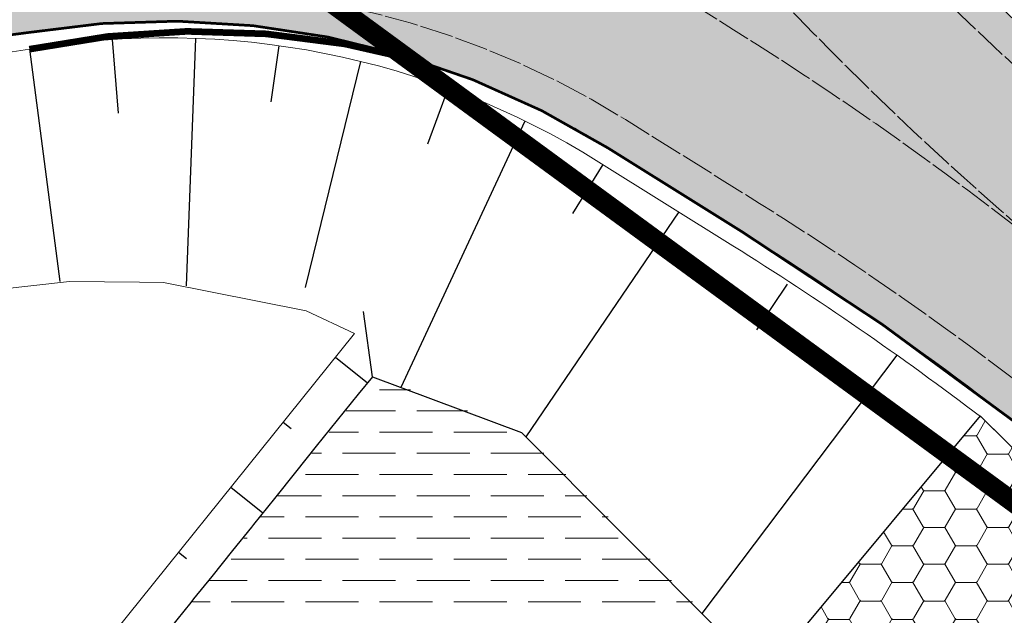
# Model space of a CAD drawing. Units: metres. Extents: x 0 to 557403, y 0 to 6585864.
# Drawn here: x 550617 to 550646, y 6580362 to 6580380 of the extents above; entities that cross this region are included whole.
import ezdxf
from ezdxf import colors
from ezdxf.entities.mleader import LeaderData, LeaderLine
from ezdxf.math import Vec2, Vec3

# ---------------------------------------------------------------- set-up
doc = ezdxf.new("R2010")
doc.units = ezdxf.units.M
doc.linetypes.add('12207-GEO-1_must$0$KATASTRIPIIR', pattern=[0.02, 0.01, 0.01])
doc.linetypes.add('2014_0027_100R0200_AP$0$2014_0027_PLAAN$0$Tkm_911', pattern=[1, 1, 0])
for name, color, linetype, lineweight in [('-GEODEESIA', 7, 'Continuous', 9), ('-RINGTEE RISTMIK', 7, 'Continuous', 9), ('-TEHNOVÕRGUD', 7, 'Continuous', 9), ('16003 VK$0$VK-DP tekstid', 5, 'Continuous', 9), ('2014_0027_100R0200_AP$0$HATCH$0$_R-KOONUSE-KINDLUSTUS', 252, 'Continuous', 5), ('2014_0027_100R0200_AP$0$PLAAN$0$_R-MARKEERING-911-PRITSPLASTIK', 7, '2014_0027_100R0200_AP$0$2014_0027_PLAAN$0$Tkm_911', 0), ('2014_0027_100R0200_AP$0$PLAAN$0$_R-MARKEERING-911-TERMOPLASTIK', 7, '2014_0027_100R0200_AP$0$2014_0027_PLAAN$0$Tkm_911', 0), ('2014_0027_100R0200_AP$0$PLAAN$0$_R-PEENAR', 94, 'Continuous', 13), ('2014_0027_100R0200_AP$0$PLAAN$0$_R-PIIRE-JALGTEE-N2W4', 6, '2014_0027_100R0200_AP$0$2014_0027_PLAAN$0$FENCELINE1', 20), ('2014_0027_100R0200_AP$0$PLAAN$0$_R-PIIRE-N2W4', 7, '2014_0027_100R0200_AP$0$2014_0027_PLAAN$0$FENCELINE2', 20), ('2014_0027_100R0200_AP$0$PLAAN$0$_R-PIIRE-TERMINAL', 172, '2014_0027_100R0200_AP$0$2014_0027_PLAAN$0$FENCELINE2', 20), ('2014_0027_100R0200_AP$0$PLAAN$0$_R-ÄÄREKIVI-SÕIDUTEE-BETOON', 192, 'Continuous', 35), ('DP_KR-olemasolev', 36, 'Continuous', 9)]:
    doc.layers.add(name, color=color, linetype=linetype, lineweight=lineweight)
doc.layers.add('12207-GEO-1_must$0$PIIR', color=7, linetype='Continuous')
doc.layers.add('2014_0027_100R0200_AP$0$HATCH$0$_R-KATNED-ASFALT-SÕIDUTEE', color=253, linetype='Continuous')
doc.layers.add('2014_0027_100R0200_AP$0$HATCH$0$_R-KATEND-ASFALT-JALGTEE', color=7, linetype='Continuous', true_color=0xffbdbd)
doc.layers.add('2014_0027_100R0200_AP$0$NOLVAD$0$C-ROAD-CORR', color=7, linetype='Continuous', true_color=0x5ca551)
for name, color, linetype, lineweight, true_color in [('2014_0027_100R0200_AP$0$HATCH$0$_R-KATEND-BETOONKIVI-PUNANE', 7, 'Continuous', 9, 0xc63418), ('2014_0027_100R0200_AP$0$HATCH$0$_R-KATEND-MURU', 7, 'Continuous', 9, 0xa1bf36), ('2014_0027_100R0200_AP$0$PLAAN$0$_R-KATTE-SERV-JALGTEE', 7, 'Continuous', 15, 0xc40079), ('2014_0027_100R0200_AP$0$PLAAN$0$_R-ÄÄREKIVI-JALGTEE', 7, 'Continuous', 40, 0xc40079)]:
    doc.layers.add(name, color=color, linetype=linetype, lineweight=lineweight, true_color=true_color)
doc.styles.add('16003 VK$0$SWISL', font='swissl.ttf')
doc.linetypes.add('2014_0027_100R0200_AP$0$2014_0027_PLAAN$0$FENCELINE1', pattern='A,0.25,-0.1,[133,ltypeshp.shx,S=0.1,R=0,X=-0.1,Y=0],-0.1,1', length=1.45)
doc.linetypes.add('2014_0027_100R0200_AP$0$2014_0027_PLAAN$0$FENCELINE2', pattern='A,0.25,-0.1,[132,ltypeshp.shx,S=0.1,R=0,X=-0.1,Y=0],-0.1,1', length=1.45)

# ---------------------------------------------------------------- blocks, each defined once
blk = doc.blocks.new('12207-GEO-1_must')
at = {"layer": '12207-GEO-1_must$0$PIIR', "linetype": '12207-GEO-1_must$0$KATASTRIPIIR', "ltscale": 0.5, "flags": 128}
blk.add_lwpolyline([(548916.13, 6581816.49), (548908.77, 6581788.05), (548912.68, 6581745.22), (548925.66, 6581699.140000001), (548957.31, 6581659.22), (549002.13, 6581620.84), (549031.12, 6581602.59), (549068.12, 6581587.83), (549098.21, 6581579.97), (549138.02, 6581580.21), (549154.5, 6581581.33), (549171.22, 6581581.05), (549189.87, 6581577.97), (549208.01, 6581572.140000001), (549240.84, 6581557.58), (549262.77, 6581546.75), (549273.28, 6581540.92), (549293.76, 6581528.05), (549348.61, 6581486.08), (549358.92, 6581477.82), (549361.25, 6581478.92), (549366.0700000001, 6581475.47), (549408.26, 6581445.29), (549428.18, 6581430.890000001), (549447.85, 6581414.34), (549459.63, 6581400.88), (549471.15, 6581383.55), (549481.9400000001, 6581362.66), (549492.49, 6581337.560000001), (549523.97, 6581265.38), (549542.4, 6581234.22), (549638.95, 6581123.49), (549711.8, 6581045.28), (549753.28, 6581004.13), (549828.77, 6580936.08), (549984.97, 6580791.48), (550005.91, 6580775.51), (550075.88, 6580717.11), (550206.72, 6580598.77), (550224.41, 6580577.82), (550251.5700000001, 6580562.5), (550289.02, 6580537.72), (550350.71, 6580507.98), (550526.84, 6580430.63), (550581.6, 6580406.13), (550615.26, 6580388.19), (550648.97, 6580363.5), (550670.66, 6580386.72), (550344.9, 6580529.05), (550293.73, 6580554.59), (550246.24, 6580587.02), (550151.0700000001, 6580672.55), (550069.4, 6580743.52), (549764.3200000001, 6581015.96), (549651.9, 6581135.7), (549649.3, 6581132.94), (549551.2, 6581241.65), (549503.0700000001, 6581342.54), (549504.64, 6581344.83), (549493.9400000001, 6581370.83), (549479.54, 6581396.9), (549468.21, 6581414.78), (549446.62, 6581436.640000001), (549387.52, 6581478.600000001), (549317.83, 6581531.23), (549316.05, 6581528.7), (549285.28, 6581548.23), (549287.15, 6581551.09), (549281.45, 6581554.68), (549270.22, 6581560.91), (549247.65, 6581572.05), (549220.17, 6581584.24), (549213.74, 6581587.09), (549193.66, 6581593.53), (549172.7, 6581597), (549154.12, 6581597.32), (549149.29, 6581596.99), (549130.71, 6581595.850000001), (549130.92, 6581592.92), (549097.78, 6581594.97), (549074.46, 6581599.640000001), (549046.48, 6581610.53), (549020.05, 6581624.01), (549004.48, 6581633.62), (548984.22, 6581651.16), (548964.68, 6581669.86), (548949.79, 6581684.53), (548937.9, 6581702.94), (548928.54, 6581729.27), (548924.33, 6581754.22), (548921.74, 6581776.25), (548921.42, 6581794.08), (548923.03, 6581810.84), (548925.21, 6581818.43), (548916.13, 6581816.49)], close=True, dxfattribs=at)
blk.add_lwpolyline([(548916.13, 6581816.49), (548908.77, 6581788.05), (548912.68, 6581745.22), (548925.66, 6581699.140000001), (548957.31, 6581659.22), (549002.13, 6581620.84), (549031.12, 6581602.59), (549068.12, 6581587.83), (549098.21, 6581579.97), (549138.02, 6581580.21), (549154.5, 6581581.33), (549171.22, 6581581.05), (549189.87, 6581577.97), (549208.01, 6581572.140000001), (549240.84, 6581557.58), (549262.77, 6581546.75), (549273.28, 6581540.92), (549293.76, 6581528.05), (549348.61, 6581486.08), (549358.92, 6581477.82), (549361.25, 6581478.92), (549366.0700000001, 6581475.47), (549408.26, 6581445.29), (549428.18, 6581430.890000001), (549447.85, 6581414.34), (549459.63, 6581400.88), (549471.15, 6581383.55), (549481.9400000001, 6581362.66), (549492.49, 6581337.560000001), (549523.97, 6581265.38), (549542.4, 6581234.22), (549638.95, 6581123.49), (549711.8, 6581045.28), (549753.28, 6581004.13), (549828.77, 6580936.08), (549984.97, 6580791.48), (550005.91, 6580775.51), (550075.88, 6580717.11), (550206.72, 6580598.77), (550224.41, 6580577.82), (550251.5700000001, 6580562.5), (550289.02, 6580537.72), (550350.71, 6580507.98), (550526.84, 6580430.63), (550581.6, 6580406.13), (550615.26, 6580388.19), (550648.97, 6580363.5), (550670.66, 6580386.72), (550344.9, 6580529.05), (550293.73, 6580554.59), (550246.24, 6580587.02), (550151.0700000001, 6580672.55), (550069.4, 6580743.52), (549764.3200000001, 6581015.96), (549651.9, 6581135.7), (549649.3, 6581132.94), (549551.2, 6581241.65), (549503.0700000001, 6581342.54), (549504.64, 6581344.83), (549493.9400000001, 6581370.83), (549479.54, 6581396.9), (549468.21, 6581414.78), (549446.62, 6581436.640000001), (549387.52, 6581478.600000001), (549317.83, 6581531.23), (549316.05, 6581528.7), (549285.28, 6581548.23), (549287.15, 6581551.09), (549281.45, 6581554.68), (549270.22, 6581560.91), (549247.65, 6581572.05), (549220.17, 6581584.24), (549213.74, 6581587.09), (549193.66, 6581593.53), (549172.7, 6581597), (549154.12, 6581597.32), (549149.29, 6581596.99), (549130.71, 6581595.850000001), (549130.92, 6581592.92), (549097.78, 6581594.97), (549074.46, 6581599.640000001), (549046.48, 6581610.53), (549020.05, 6581624.01), (549004.48, 6581633.62), (548984.22, 6581651.16), (548964.68, 6581669.86), (548949.79, 6581684.53), (548937.9, 6581702.94), (548928.54, 6581729.27), (548924.33, 6581754.22), (548921.74, 6581776.25), (548921.42, 6581794.08), (548923.03, 6581810.84), (548925.21, 6581818.43), (548916.13, 6581816.49)], close=True, dxfattribs=at)
blk = doc.blocks.new('2014_0027_100R0200_AP')
at = {"layer": '2014_0027_100R0200_AP$0$HATCH$0$_R-KATEND-ASFALT-JALGTEE'}
h = blk.add_hatch(color=256, dxfattribs=at)
edge = h.paths.add_edge_path()
edge.add_arc((550730.2223952572, 6580320.261365196), 17.99999999841978, 67.24586719577364, 121.4011548971349)
edge.add_arc((550712.8836371816, 6580348.400122362), 15.05215656398778, 260.8657866921881, 301.9275268033987, ccw=False)
edge.add_arc((550712.8939661803, 6580348.345623182), 15.00000002571097, 242.72547837039758, 260.79378636823805, ccw=False)
edge.add_arc((550716.6733363253, 6580353.950257072), 21.72782666039264, 229.331630651054, 240.6396012421054, ccw=False)
edge.add_line((550702.5137512535, 6580337.469826193), (550653.5390653918, 6580378.259942134))
edge.add_arc((550714.6570164413, 6580451.641263306), 95.49985464638955, 222.9523735152079, 230.2097076934444, ccw=False)
edge.add_arc((550655.7375344512, 6580396.789451666), 14.99999999948068, 181.9204847169226, 222.9523735190184, ccw=False)
edge.add_line((550640.7459599787, 6580396.286764084), (550640.7264546698, 6580406.059022095))
edge.add_arc((550627.7264639378, 6580406.043498394), 13.00000000072819, 0.06841867381672008, 41.76213965114907)
edge.add_arc((550647.3538026254, 6580404.621896687), 14.14998813371871, 134.5714009187369, 141.0953282384)
edge.add_arc((550627.7264639366, 6580406.043498399), 11.39999999811337, 40.90612235833618, 45.21911394632095)
edge.add_arc((550647.3541534242, 6580404.622312053), 14.99999999827302, 140.6394628754149, 146.0510508896425)
edge.add_arc((550627.7264639395, 6580406.043498394), 9.999999998872543, 0.0684186721858282, 44.072047942180916, ccw=False)
edge.add_line((550637.7264568087, 6580406.055439702), (550637.7460560407, 6580396.23564252))
edge.add_arc((550655.7375344485, 6580396.789451664), 17.99999999625838, 181.7631074978388, 222.9523735204357)
edge.add_arc((550714.6570164409, 6580451.641263305), 98.49985464533685, 222.9523735151028, 230.2097076933369)
edge.add_line((550651.6191268346, 6580375.954766233), (550700.5938126411, 6580335.164650337))
edge.add_arc((550716.3938629659, 6580353.561028504), 24.25011999820337, 229.3417918679457, 241.0221929911808)
edge.add_arc((550712.8933978091, 6580348.367582578), 18.01926064089122, 242.7590819543522, 301.8682704189405)
edge.add_arc((550730.2223952566, 6580320.261365196), 14.99999999844559, 67.1946615584452, 121.40115489410601, ccw=False)
edge.add_line((550736.0364174242, 6580334.088770816), (550736.9546856445, 6580335.215838309))
edge.add_line((550736.9546856445, 6580335.215838309), (550736.1376221823, 6580335.557446079))
edge.add_line((550736.1376221823, 6580335.557446079), (550737.1843898956, 6580336.860480552))
at = {"layer": '2014_0027_100R0200_AP$0$HATCH$0$_R-KATEND-BETOONKIVI-PUNANE'}
h = blk.add_hatch(dxfattribs=at)
h.set_pattern_fill('AR-HBONE', color=256, scale=0.01, angle=30)
h.set_pattern_definition([(74.99999999999999, (0, 0), (-0.7184204896855321, 1.244340789333855), [3.048, -1.016]), (165, (0.2629599706269801, 0.981379970908165), (-0.7184204896855321, 1.244340789333855), [3.048, -1.016])])
edge = h.paths.add_edge_path()
edge.add_line((550710.0160239299, 6580330.577183483), (550709.725899019, 6580329.512376386))
edge.add_arc((550725.3422925826, 6580367.259571637), 40.84999996659774, 230.2097063276098, 247.5246292696051, ccw=False)
edge.add_line((550699.199128501, 6580335.870760429), (550651.3951340015, 6580375.685829042))
edge.add_arc((550714.657111278, 6580451.641373483), 98.85000000063111, 224.0572284613679, 230.2097063248856, ccw=False)
edge.add_line((550643.618993774, 6580382.903404633), (550638.4389736119, 6580388.256761549))
edge.add_line((550638.4389736119, 6580388.256761549), (550639.5173736827, 6580388.985197389))
edge.add_arc((550655.7375343675, 6580396.789451634), 17.99999991558121, 205.6943154129237, 222.9523734229112)
edge.add_arc((550714.657013738, 6580451.641260448), 98.49985071978365, 222.952373333084, 230.2097078421553)
edge.add_line((550651.6191268405, 6580375.954766228), (550700.5938126411, 6580335.164650337))
edge.add_arc((550722.6731063832, 6580361.674172287), 34.49999950968688, 230.2097062943601, 235.1105354882677)
edge.add_arc((550711.5192029816, 6580345.679159668), 14.9999997722209, 235.1105353824504, 242.7254780672466)
edge.add_arc((550712.8939661904, 6580348.345623215), 18.00000005967716, 242.7254781019851, 260.7997392202195)
at = {"layer": '2014_0027_100R0200_AP$0$HATCH$0$_R-KATNED-ASFALT-SÕIDUTEE', "ltscale": 5, "transparency": 33554687}
h = blk.add_hatch(color=256, dxfattribs=at)
h.dxf.hatch_style = 1
edge = h.paths.add_edge_path(flags=16)
edge.add_arc((550632.1581007891, 6580489.266452477), 89.50000000038946, 236.4842694902043, 240.3231898081516, ccw=False)
edge.add_arc((550583.0153350498, 6580415.064103622), 0.4999999995447821, 69.2098311165542, 236.48426941276858, ccw=False)
edge.add_arc((550691.0965616287, 6580699.737071227), 304.0000000386461, 249.2098309891346, 249.3395441820289)
edge.add_line((550583.8365035238, 6580415.28798974), (550588.6083888807, 6580413.488607238))
edge.add_line((550588.6083888807, 6580413.488607238), (550587.8460189871, 6580411.50599076))
h.paths.add_polyline_path([(550587.8460189874, 6580411.505990759), (550590.5019200183, 6580410.051475334), (550591.4009248944, 6580412.435597775), (550588.6153555915, 6580413.506724842)], flags=16)
edge = h.paths.add_edge_path(flags=16)
edge.add_line((550591.4009248944, 6580412.435597775), (550597.7804351419, 6580410.030012088))
edge.add_arc((550597.4276060036, 6580409.09432432), 1.000000000258557, -33.94131587314081, 69.33954419837522, ccw=False)
edge.add_arc((550614.0202552957, 6580397.927189244), 19.00052290149384, 146.0587806879985, 150.6224874664567)
edge.add_arc((550597.0273744363, 6580407.493400278), 0.500000000298383, 246.7510348453318, 330.622516638911, ccw=False)
edge.add_arc((550632.1581007896, 6580489.266452479), 89.50000000316733, 242.26180394182, 246.7510347972885, ccw=False)
edge.add_line((550590.5019200183, 6580410.051475334), (550591.4009248944, 6580412.435597775))
edge = h.paths.add_edge_path(flags=16)
edge.add_arc((550614.0193544095, 6580397.927764568), 19.00054438633619, 323.0159172786221, 329.44373918070056, ccw=False)
edge.add_arc((550629.9958419254, 6580385.895573479), 1.000000000119424, 143.0158489270724, 246.2638661569047)
edge.add_arc((550617.3162993544, 6580357.060192651), 30.49999979810893, 58.00596114251192, 66.26386614999632, ccw=False)
edge.add_line((550633.4761456355, 6580382.927340848), (550637.4772212914, 6580380.427770079))
edge.add_arc((550637.7421368059, 6580380.851821692), 0.499999999987082, 238.0059611487424, 404.0572285251361)
edge.add_line((550638.1014596052, 6580381.199509951), (550631.1711888184, 6580388.36168537))
edge.add_arc((550630.8118660189, 6580388.01399711), 0.5000000007118527, 44.05722858327817, 149.4438553633447)
edge = h.paths.add_edge_path(flags=16)
edge.add_arc((550614.0198036118, 6580397.927454636), 11, 0, 360)
edge = h.paths.add_edge_path()
edge.add_line((550633.5635609403, 6580410.523122074), (550627.017761276, 6580413.323982176))
edge.add_arc((550626.153208949, 6580413.826524986), 1.000000000763141, 234.9594417026576, 329.83162601959947, ccw=False)
edge.add_arc((550613.7482963343, 6580397.522534079), 19.48742194191429, 52.62010419447721, 57.29877977162533)
edge.add_arc((550624.5464512255, 6580414.342073116), 0.5000002286977274, 138.3363382268323, 237.32800817204838, ccw=False)
edge.add_line((550624.1729210868, 6580414.674451612), (550619.8356624624, 6580419.74492419))
edge.add_arc((550612.0353563008, 6580428.863872799), 11.99999999829798, 273.6584509342098, 310.5435255142289, ccw=False)
edge.add_arc((550614.0197986828, 6580397.927488848), 18.99996595887425, 93.67772033402682, 108.1884954512525)
edge.add_arc((550602.1583311675, 6580434.028776473), 18.99999956546662, 249.42487011440642, 288.1884954496624, ccw=False)
edge.add_line((550595.4810605398, 6580416.240745653), (550589.3814190401, 6580418.501640982))
edge.add_line((550589.3814190401, 6580418.501640982), (550586.4092283929, 6580419.653838819))
edge.add_arc((550589.2262910457, 6580427.141439102), 7.999999999012471, 246.18224407351948, 249.38217576376752, ccw=False)
edge.add_line((550585.9956604668, 6580419.822762579), (550549.3975045664, 6580434.771451083))
edge.add_line((550549.3975045664, 6580434.771451083), (550503.132409605, 6580454.922239775))
edge.add_line((550503.132409605, 6580454.922239775), (550478.9034235078, 6580465.432930033))
edge.add_line((550478.9034235078, 6580465.432930033), (550470.7738782641, 6580469.069700223))
edge.add_line((550470.7738782641, 6580469.069700223), (550467.5593019675, 6580461.63376))
edge.add_line((550467.5593019675, 6580461.63376), (550469.75756475, 6580460.680139443))
edge.add_line((550469.75756475, 6580460.680139443), (550475.0073880752, 6580458.402732264))
edge.add_line((550475.0073880752, 6580458.402732264), (550519.7862729222, 6580438.944900401))
edge.add_line((550519.7862729222, 6580438.944900401), (550528.4529496422, 6580435.171061311))
edge.add_line((550528.4529496422, 6580435.171061311), (550554.5920903684, 6580419.971545615))
edge.add_line((550554.5920903684, 6580419.971545615), (550588.544757791, 6580405.187112354))
edge.add_arc((550584.1531743675, 6580395.101776714), 10.99999999734586, 65.91564250140732, 66.46964560787342, ccw=False)
edge.add_arc((550584.1531738124, 6580395.101776212), 11.00000068129279, 5.2725077464132255, 65.9156409269329, ccw=False)
edge.add_arc((550577.1829862784, 6580394.458298609), 17.99982765377062, -24.404962026816975, 5.2732874697953775, ccw=False)
edge.add_line((550593.5744911904, 6580387.021070476), (550598.9930154658, 6580384.562553004))
edge.add_arc((550599.7523064704, 6580383.911801767), 1.000000001571674, 44.48982943989972, 139.4017341236965, ccw=False)
edge.add_arc((550614.0197949397, 6580397.927462393), 18.99999924901309, 224.4898643780699, 233.0139945144292)
edge.add_arc((550602.288205272, 6580382.351204555), 0.5000008635371584, -48.839700830790775, 53.01387902643751, ccw=False)
edge.add_line((550602.6172898142, 6580381.974768333), (550605.2419275461, 6580377.145299919))
edge.add_arc((550612.4044727993, 6580363.965848274), 15.00000000586425, 87.2768679164272, 118.52244669441129, ccw=False)
edge.add_arc((550614.0197818934, 6580397.927816765), 19.00036068804863, 267.2769852068799, 279.5867561325861)
edge.add_arc((550621.3476889519, 6580354.541949033), 25.00000000104557, 58.00181484917999, 99.5868734195924, ccw=False)
edge.add_line((550634.5949990015, 6580375.743571058), (550638.6119277314, 6580373.233831302))
edge.add_arc((550586.1586558084, 6580289.271611867), 99.0000001414189, 50.20970632859621, 58.00596116592311, ccw=False)
edge.add_line((550649.5166301008, 6580365.342415212), (550655.2764459379, 6580372.257942778))
edge.add_line((550655.2764459379, 6580372.257942778), (550651.2991370703, 6580375.570570251))
edge.add_arc((550714.657111269, 6580451.641373486), 98.99999999705982, 224.0572284628366, 230.2097063295674, ccw=False)
edge.add_line((550643.5111969294, 6580382.799098159), (550636.1142462306, 6580390.443569792))
edge.add_arc((550643.9908733274, 6580398.12202964), 11.00000000288595, 199.6089018973764, 224.2701080477694, ccw=False)
edge.add_arc((550644.6572045514, 6580398.148003818), 11.63810851064885, 180.3987166809975, 198.6284074151354, ccw=False)
edge.add_arc((550614.019849415, 6580397.92700098), 19.00004432570489, 0.4222270108070292, 11.35694494327885)
edge.add_arc((550647.3541534268, 6580404.62231205), 15.00000000194827, 156.8345658412771, 191.3569449012127, ccw=False)
edge.add_line((550633.5635609401, 6580410.523122074), (550627.0177612761, 6580413.323982176))
edge.add_line((550627.0177612761, 6580413.323982176), (550633.5635609403, 6580410.523122074))
at = {"layer": '2014_0027_100R0200_AP$0$HATCH$0$_R-KOONUSE-KINDLUSTUS'}
h = blk.add_hatch(dxfattribs=at)
h.set_pattern_fill('HONEY', color=256, scale=0.2)
h.set_pattern_definition([(0, (0, 0), (0.9525000000000001, 0.549926129), [0.635, -1.27]), (120, (0, 0), (-0.9524999979188382, 0.5499261326046782), [0.6349999999999999, -1.27]), (59.99999999999999, (0, 0), (2.081161820655097e-09, 1.099852261604678), [-1.27, 0.635])])
h.paths.add_polyline_path([(550645.7508397427, 6580367.710657385), (550648.8618982639, 6580364.65137976), (550649.3937585751, 6580364.208405215), (550649.7136082997, 6580364.592717831), (550658.2749555066, 6580357.462128568), (550656.124331457, 6580355.025444535), (550654.3251156075, 6580353.001686494), (550654.0107026066, 6580352.648034741), (550652.8062944122, 6580351.651946793), (550652.3353266284, 6580351.379102082), (550651.8643588446, 6580351.106257371), (550650.7522394353, 6580350.659463408), (550649.9020361331, 6580350.440434917), (550648.6535867386, 6580350.291701966), (550647.4372988654, 6580350.341929815), (550647.0611387432, 6580350.389428038), (550645.977284633, 6580350.640448905), (550644.4962091934, 6580351.273604414), (550643.5365900745, 6580351.883655981), (550640.7719124592, 6580354.056219787), (550636.6110004135, 6580357.271855372), (550640.4288458208, 6580361.322537969)])
at = {"layer": '2014_0027_100R0200_AP$0$HATCH$0$_R-KATEND-MURU', "linetype": 'Continuous'}
for p, q in [((550627.7604466958, 6580368.497703322), (550628.6898377727, 6580368.497703322)), ((550626.7558579571, 6580367.862703322), (550628.236696697, 6580367.862703322)), ((550628.871696697, 6580367.862703322), (550630.3907603058, 6580367.862703322)), ((550626.2447298398, 6580367.227703323), (550627.1254466979, 6580367.227703323)), ((550627.7604466979, 6580367.227703323), (550629.347946698, 6580367.227703323)), ((550629.982946698, 6580367.227703323), (550631.570446698, 6580367.227703323)), ((550625.7336017226, 6580366.592703322), (550626.014196697, 6580366.592703322)), ((550626.649196697, 6580366.592703322), (550628.2366966971, 6580366.592703322)), ((550628.8716966971, 6580366.592703322), (550630.4591966971, 6580366.592703322)), ((550631.0941966971, 6580366.592703322), (550632.6816966971, 6580366.592703322)), ((550625.537946698, 6580365.957703322), (550627.125446698, 6580365.957703322)), ((550627.760446698, 6580365.957703322), (550629.3479466981, 6580365.957703322)), ((550629.9829466981, 6580365.957703322), (550631.5704466981, 6580365.957703322)), ((550632.2054466981, 6580365.957703322), (550633.3377983896, 6580365.957703322)), ((550624.7113454882, 6580365.322703322), (550626.0141966973, 6580365.322703322)), ((550626.6491966973, 6580365.322703322), (550628.2366966973, 6580365.322703322)), ((550628.8716966973, 6580365.322703322), (550630.4591966973, 6580365.322703322)), ((550631.0941966973, 6580365.322703322), (550632.6816966974, 6580365.322703322)), ((550633.3166966974, 6580365.322703322), (550633.9708813877, 6580365.322703322)), ((550624.200217371, 6580364.687703323), (550624.9029466964, 6580364.687703323)), ((550625.5379466964, 6580364.687703323), (550627.1254466964, 6580364.687703323)), ((550627.7604466964, 6580364.687703323), (550629.3479466964, 6580364.687703323)), ((550629.9829466965, 6580364.687703323), (550631.5704466965, 6580364.687703323)), ((550632.2054466965, 6580364.687703323), (550633.7929466965, 6580364.687703323)), ((550634.4279466965, 6580364.687703323), (550634.6039643877, 6580364.687703323)), ((550623.6890892538, 6580364.052703322), (550623.7916966974, 6580364.052703322)), ((550624.4266966974, 6580364.052703322), (550626.0141966974, 6580364.052703322)), ((550626.6491966974, 6580364.052703322), (550628.2366966974, 6580364.052703322)), ((550628.8716966974, 6580364.052703322), (550630.4591966975, 6580364.052703322)), ((550631.0941966975, 6580364.052703322), (550632.6816966975, 6580364.052703322)), ((550633.3166966975, 6580364.052703322), (550634.9041966975, 6580364.052703322)), ((550623.3154466965, 6580363.417703322), (550624.9029466965, 6580363.417703322)), ((550625.5379466965, 6580363.417703322), (550627.1254466965, 6580363.417703322)), ((550627.7604466965, 6580363.417703322), (550629.3479466966, 6580363.417703322)), ((550629.9829466966, 6580363.417703322), (550631.5704466966, 6580363.417703322)), ((550632.2054466966, 6580363.417703322), (550633.7929466966, 6580363.417703322)), ((550634.4279466966, 6580363.417703322), (550635.8701303877, 6580363.417703322)), ((550622.6668330193, 6580362.782703322), (550623.7916966976, 6580362.782703322)), ((550624.4266966976, 6580362.782703322), (550626.0141966976, 6580362.782703322)), ((550626.6491966976, 6580362.782703322), (550628.2366966977, 6580362.782703322)), ((550628.8716966977, 6580362.782703322), (550630.4591966977, 6580362.782703322)), ((550631.0941966977, 6580362.782703322), (550632.6816966977, 6580362.782703322)), ((550633.3166966977, 6580362.782703322), (550634.9041966978, 6580362.782703322)), ((550635.5391966978, 6580362.782703322), (550636.5032133877, 6580362.782703322)), ((550622.1557049021, 6580362.147703323), (550622.6804466967, 6580362.147703323)), ((550623.3154466967, 6580362.147703323), (550624.9029466967, 6580362.147703323)), ((550625.5379466967, 6580362.147703323), (550627.1254466968, 6580362.147703323)), ((550627.7604466968, 6580362.147703323), (550629.3479466968, 6580362.147703323)), ((550629.9829466968, 6580362.147703323), (550631.5704466968, 6580362.147703323)), ((550632.2054466968, 6580362.147703323), (550633.7929466969, 6580362.147703323)), ((550634.4279466969, 6580362.147703323), (550636.0154466969, 6580362.147703323)), ((550636.6504466969, 6580362.147703323), (550637.1362963876, 6580362.147703323))]:
    blk.add_line(p, q, dxfattribs=at)
at = {"layer": '2014_0027_100R0200_AP$0$HATCH$0$_R-KOONUSE-KINDLUSTUS', "flags": 128}
blk.add_lwpolyline([(550645.7508397427, 6580367.710657385), (550648.8618982639, 6580364.65137976), (550649.3937585751, 6580364.208405215), (550649.3937585751, 6580364.208405215), (550649.7136082997, 6580364.592717831), (550658.2749555066, 6580357.462128568), (550656.124331457, 6580355.025444535), (550654.3251156075, 6580353.001686494), (550654.0107026066, 6580352.648034741), (550652.8062944122, 6580351.651946793), (550652.3353266284, 6580351.379102082), (550651.8643588446, 6580351.106257371), (550650.7522394353, 6580350.659463408), (550649.9020361331, 6580350.440434917), (550648.6535867386, 6580350.291701966), (550647.4372988654, 6580350.341929815), (550647.0611387432, 6580350.389428038), (550645.977284633, 6580350.640448905), (550644.4962091934, 6580351.273604414), (550643.5365900745, 6580351.883655981), (550640.7719124592, 6580354.056219787), (550636.6110004135, 6580357.271855372), (550640.4288458208, 6580361.322537969), (550645.7508397427, 6580367.710657385)], close=True, dxfattribs=at)
at = {"layer": '2014_0027_100R0200_AP$0$NOLVAD$0$C-ROAD-CORR', "linetype": 'Continuous'}
for p, q in [((550622.2482770015, 6580379.020996856), (550621.9644597205, 6580371.614418011)), ((550619.7497622444, 6580378.987138075), (550619.9265820577, 6580376.785106423)), ((550624.7372892684, 6580378.802435704), (550624.5026942338, 6580377.123361722)), ((550617.2674493853, 6580378.699560915), (550618.1793506232, 6580371.737640189)), ((550627.191224305, 6580378.331363146), (550625.5285555462, 6580371.56253004)), ((550629.8156526742, 6580377.53095103), (550629.1971640275, 6580375.851865336)), ((550632.113301255, 6580376.548535385), (550628.3903039732, 6580368.567524237)), ((550634.4510441783, 6580375.243669198), (550633.5344806613, 6580373.776676332)), ((550636.7226939792, 6580373.824363504), (550632.1412081113, 6580367.083360367)), ((550639.9704635408, 6580371.656315899), (550639.0536203166, 6580370.29554056)), ((550643.2525107935, 6580369.536457256), (550637.4113555556, 6580361.797254709)), ((550645.7508397427, 6580367.710657385), (550640.4288458208, 6580361.322537969))]:
    blk.add_line(p, q, dxfattribs=at)
at = {"layer": '2014_0027_100R0200_AP$0$NOLVAD$0$C-ROAD-CORR', "color": 85, "linetype": 'Continuous', "lineweight": -3, "true_color": 0x5ca551}
for p, q in [((550626.4352670201, 6580369.476284845), (550627.391801795, 6580368.707666129)), ((550627.5440610183, 6580368.883449428), (550627.1136483504, 6580368.361508225)), ((550627.1136483504, 6580368.361508225), (550626.4872697707, 6580367.581989223)), ((550624.869320571, 6580367.527487339), (550625.1084542653, 6580367.335332661)), ((550626.4872697707, 6580367.581989223), (550625.8608911912, 6580366.802470221)), ((550625.8608911912, 6580366.802470221), (550625.2345126115, 6580366.022951218)), ((550625.2345126115, 6580366.022951218), (550624.608134032, 6580365.243432216)), ((550623.3033741222, 6580365.578689833), (550624.2599088971, 6580364.810071117)), ((550624.608134032, 6580365.243432216), (550623.9817554523, 6580364.463913213)), ((550623.9173530642, 6580364.383765382), (550623.3553768728, 6580363.684394212)), ((550623.9817554523, 6580364.463913213), (550623.9173530642, 6580364.383765382)), ((550623.3553768728, 6580363.684394212), (550622.7289982932, 6580362.904875209)), ((550621.7374276734, 6580363.629892327), (550621.9765613673, 6580363.437737648)), ((550622.7289982932, 6580362.904875209), (550622.1865992572, 6580362.229867524)), ((550622.1865992572, 6580362.229867524), (550622.1026197136, 6580362.125356207)), ((550622.1026197136, 6580362.125356207), (550621.476241134, 6580361.345837205))]:
    blk.add_line(p, q, dxfattribs=at)
at = {"layer": '2014_0027_100R0200_AP$0$NOLVAD$0$C-ROAD-CORR', "linetype": 'Continuous', "flags": 128}
for points in [[(550627.5440610183, 6580368.883449428), (550627.2786674689, 6580370.840949527)], [(550627.5440610183, 6580368.883449428), (550632.0080485184, 6580367.216923173), (550638.0098543661, 6580361.19694362), (550639.3819677365, 6580356.911352267), (550640.8083126255, 6580355.639594505)]]:
    blk.add_lwpolyline(points, dxfattribs=at)
at = {"layer": '2014_0027_100R0200_AP$0$PLAAN$0$_R-KATTE-SERV-JALGTEE', "lineweight": 13, "ltscale": 4}
blk.add_lwpolyline([(550636.8129158132, 6580415.340615815, -0.2015814740850005), (550640.7264546698, 6580406.059022095), (550640.7459599787, 6580396.286764084, 0.1809731521392464), (550644.7587291648, 6580386.568598744, 0.03167668263124958), (550653.5390653918, 6580378.259942134), (550702.5137512535, 6580337.469826193, 0.02138716119525202), (550704.6552624289, 6580335.836075059, 0.03323868987222654), (550706.0201508052, 6580335.013306693, 0.07900161044464193), (550710.4941426163, 6580333.538839344, 0.1809020576683589), (550720.8331832475, 6580335.618536088, -0.2539130212891856), (550737.9849377616, 6580336.501529413)], format="xyb", dxfattribs=at)
at = {"layer": '2014_0027_100R0200_AP$0$PLAAN$0$_R-MARKEERING-911-PRITSPLASTIK', "lineweight": 9, "flags": 128}
for points in [[(550726.1783579274, 6580326.882874485, 0.04177454919240044), (550723.2130136614, 6580326.411805933, -0.1185212111606287), (550715.7328310085, 6580326.37365419, -0.1164294141808404), (550698.4631520277, 6580334.987109688), (550650.6591575334, 6580374.802178298, -0.02685169965925284), (550642.7925513347, 6580382.103721636), (550635.3956012544, 6580389.74819263, -0.1932105304609422), (550632.0195305136, 6580398.026608365)], [(550612.6395364063, 6580379.980453525, 0.06109567941920209), (550617.0175745557, 6580380.178838653, -0.18346695508154), (550635.1248914035, 6580376.591635939), (550639.1417587601, 6580374.081934527, -0.03403070684278253), (550650.1566096363, 6580366.110807166), (550685.0366608601, 6580337.059853423), (550696.2209006055, 6580327.744705653, -0.08912587516258234), (550707.8214335036, 6580313.931262132, -0.1188948633624798), (550709.5300976792, 6580308.079253098)]]:
    blk.add_lwpolyline(points, format="xyb", dxfattribs=at)
at = {"layer": '2014_0027_100R0200_AP$0$PLAAN$0$_R-MARKEERING-911-TERMOPLASTIK', "lineweight": 9, "flags": 128}
for points in [[(550630.214152599, 6580390.069781393), (550640.2772917367, 6580379.669903821, 0.02685169965898382), (550648.4192291525, 6580372.112806466)], [(550649.3083005053, 6580371.372315274), (550649.3810409766, 6580371.31173107, 0.03403070680064799), (550638.3661901149, 6580379.282858424), (550633.2110082164, 6580382.503427864, 0.05751165143610783), (550626.9981139561, 6580385.45494773)]]:
    blk.add_lwpolyline(points, format="xyb", dxfattribs=at)
at = {"layer": '2014_0027_100R0200_AP$0$PLAAN$0$_R-PEENAR', "color": 94, "linetype": 'Continuous', "lineweight": 13, "ltscale": 4, "flags": 128}
for points in [[(550637.4980083088, 6580415.358374702, -0.1923930143104458), (550641.2264543133, 6580406.05961916), (550641.2459431182, 6580396.295710226, 0.1808340087687828), (550645.124689341, 6580386.909293841, 0.03167668263294592), (550653.8590551515, 6580378.644138117), (550654.3842734429, 6580378.206693454), (550657.8476240775, 6580375.907771608), (550658.6094632033, 6580375.2732496)], [(550649.3937585751, 6580364.208405215), (550648.8618982639, 6580364.65137976), (550645.7983484337, 6580367.663939436, 0.02299567624211277), (550638.3469920823, 6580372.809792268), (550634.3300528005, 6580375.319538618, 0.1834669550593598), (550617.267389326, 6580378.699787409, -0.05376323448382687), (550613.09336388, 6580378.44947452, 0.0675041192267017), (550609.2107193806, 6580378.109749408, 0.01370774020490124), (550608.5675470565, 6580377.944423417, 0.2190672017904585), (550603.4140273285, 6580373.679945325, -0.02829529627970344), (550602.5908899702, 6580372.10037622, -0.3265864214201489), (550597.722406333, 6580357.236527719, 0.05238933662398868), (550567.0175081326, 6580329.889452003, 0.05238933662398868)], [(550618.3847763273, 6580348.026899135, -0.3837253452954094), (550617.7868023687, 6580358.713396785), (550627.0028223022, 6580370.182599112), (550625.5543843, 6580370.860574313), (550621.2893387834, 6580371.70669008), (550620.5680454671, 6580371.722352104), (550618.466899382, 6580371.738014128), (550610.0004673619, 6580370.794111593), (550610.1946928636, 6580357.984415235, -0.2909201335701374), (550604.8743517826, 6580350.135273592)]]:
    blk.add_lwpolyline(points, format="xyb", dxfattribs=at)
at = {"layer": '2014_0027_100R0200_AP$0$PLAAN$0$_R-PIIRE-JALGTEE-N2W4', "ltscale": 4, "flags": 128}
blk.add_lwpolyline([(550637.3170537838, 6580415.185876992, -0.1923930143168411), (550640.9764544916, 6580406.059320628), (550640.9959515821, 6580396.29122031, 0.1809044640477294), (550644.9417092529, 6580386.738946293, 0.0316766826321537), (550653.6990602716, 6580378.452040126), (550657.4250545325, 6580375.348727971)], format="xyb", dxfattribs=at)
at = {"layer": '2014_0027_100R0200_AP$0$PLAAN$0$_R-PIIRE-N2W4', "ltscale": 4, "flags": 128}
blk.add_lwpolyline([(550629.0381664579, 6580378.32969073, -0.06152311518050591), (550634.5949990015, 6580375.743571058), (550638.6119277314, 6580373.233831301, -0.03309867651409499), (550649.2329094216, 6580365.577827597, -0.03309867651409499)], format="xyb", dxfattribs=at)
at = {"layer": '2014_0027_100R0200_AP$0$PLAAN$0$_R-PIIRE-TERMINAL', "ltscale": 3, "const_width": 0.2, "flags": 128}
blk.add_lwpolyline([(550617.267389326, 6580378.699787409, -0.1207618997270918), (550629.0381664579, 6580378.32969073, -3.363989228691931)], format="xyb", dxfattribs=at)
at = {"layer": '2014_0027_100R0200_AP$0$PLAAN$0$_R-ÄÄREKIVI-JALGTEE', "const_width": 0.08, "flags": 128}
for points in [[(550639.5173736875, 6580388.985197392, 0.07544514116748077), (550642.5629681074, 6580384.524428159, 0.03167668263122972), (550651.6191268346, 6580375.954766233), (550656.8499368911, 6580371.598120653)], [(550604.1113275723, 6580376.464797926, -0.1596715122551521), (550613.1171187449, 6580378.948909908, 0.05376321912283827), (550617.184117736, 6580379.19280449, -0.1834669550549044), (550634.5949990015, 6580375.743571058), (550638.6119277314, 6580373.233831302, -0.03815578525490734), (550650.761528387, 6580364.288069278, -0.03309848819817844)]]:
    blk.add_lwpolyline(points, format="xyb", dxfattribs=at)
at = {"layer": '2014_0027_100R0200_AP$0$PLAAN$0$_R-ÄÄREKIVI-SÕIDUTEE-BETOON'}
blk.add_lwpolyline([(550738.6047862432, 6580337.286144222, -0.008742151733065608), (550734.3873394151, 6580332.107783709, -0.2016143792008057), (550726.1043845724, 6580327.880134703, 0.04177454919364078), (550722.9742989498, 6580327.382895675, -0.1020214857400965), (550716.8702429532, 6580327.158570806, -0.1327482245727282), (550700.2738228723, 6580334.780454361), (550651.2991370709, 6580375.57057025, -0.02685169965858728), (550643.5111969342, 6580382.799098155), (550636.1142462281, 6580390.443569794, -0.1923800428897337), (550633.0197652143, 6580397.996886577, 0.04867549554331498), (550632.6478225776, 6580401.668698499, -0.2355600191412554), (550636.1482504944, 6580414.593657974), (550636.8129158132, 6580415.340615815)], format="xyb", dxfattribs=at)
blk = doc.blocks.new('16003 VK')
at = {"layer": '16003 VK$0$VK-DP tekstid', "color": 5}
ml = blk.add_multileader_mtext('Standard', dxfattribs=at)
ml.set_content('{\\C5;V, K, SK olemasolevad liitumispunktid}', color=34, style='16003 VK$0$SWISL')
ml.set_leader_properties()
ml.build(insert=Vec2(0, 0))
ml.multileader.update_dxf_attribs({"text_left_attachment_type": 6, "text_right_attachment_type": 6, "dogleg_length": 0.36, "arrow_head_size": 2})
ctx = ml.context
ctx.base_point, ctx.char_height, ctx.arrow_head_size, ctx.landing_gap_size, ctx.plane_origin, ctx.plane_x_axis, ctx.plane_y_axis = Vec3(550893.6995500415, 6580460.555156635), 1.5, 2, 0.2000000049793822, Vec3(550809.4470097562, 6580583.205440513), Vec3(0.6547230270131792, 0.7558688761277975), Vec3(-0.7558688761277975, 0.6547230270131792)
ctx.left_attachment, ctx.right_attachment, ctx.text_align_type = 6, 6, 2
notes = []
notes.append((ctx, [(0, (0, 0, 0), (0, 0), (1, 0), 1, [])]))
ctx.mtext.insert, ctx.mtext.text_direction, ctx.mtext.rotation, ctx.mtext.width, ctx.mtext.alignment, ctx.mtext.line_spacing_factor, ctx.mtext.line_spacing_style, ctx.mtext.flow_direction = Vec3(550900.5892906132, 6580471.466008066), Vec3(0.6547230270131792, 0.7558688761277975), 0.8569801944368935, 12.72579429735234, 3, 0.9, 2, 5
ctx.mtext.has_bg_fill, ctx.mtext.bg_color, ctx.mtext.bg_scale_factor, ctx.mtext.bg_transparency, ctx.mtext.use_window_bg_color = 1, -1027028792, 1.5, 0, 1
for ctx, leaders in notes:
    for number, flags, end, landing, length, lines in leaders:
        leader = LeaderData()
        leader.index, (leader.has_last_leader_line, leader.has_dogleg_vector, leader.attachment_direction) = number, flags
        leader.last_leader_point, leader.dogleg_vector, leader.dogleg_length = Vec3(end), Vec3(landing), length
        for number, points, colour, breaks in lines:
            line = LeaderLine()
            line.index, line.vertices, line.color, line.breaks = number, Vec3.list(points), colors.encode_raw_color(colour), breaks
            leader.lines.append(line)
        ctx.leaders.append(leader)

msp = doc.modelspace()

# ---------------------------------------------------------------- linework, layer by layer
at = {"layer": 'DP_KR-olemasolev', "ltscale": 0.5, "const_width": 0.6, "flags": 128}
msp.add_lwpolyline([(549828.77, 6580936.08), (549984.97, 6580791.48), (550005.91, 6580775.51), (550075.88, 6580717.11), (550206.72, 6580598.77), (550224.41, 6580577.82), (550251.5700000001, 6580562.5), (550289.02, 6580537.72), (550350.71, 6580507.98), (550526.84, 6580430.63), (550581.6, 6580406.13), (550615.26, 6580388.19), (550648.97, 6580363.5), (550670.66, 6580386.72), (550344.9, 6580529.05), (550293.73, 6580554.59), (550246.24, 6580587.02), (550151.0700000001, 6580672.55), (550069.4, 6580743.52), (549764.3200000001, 6581015.96)], dxfattribs=at)
msp.add_lwpolyline([(549828.77, 6580936.08), (549984.97, 6580791.48), (550005.91, 6580775.51), (550075.88, 6580717.11), (550206.72, 6580598.77), (550224.41, 6580577.82), (550251.5700000001, 6580562.5), (550289.02, 6580537.72), (550350.71, 6580507.98), (550526.84, 6580430.63), (550581.6, 6580406.13), (550615.26, 6580388.19), (550648.97, 6580363.5), (550670.66, 6580386.72), (550344.9, 6580529.05), (550293.73, 6580554.59), (550246.24, 6580587.02), (550151.0700000001, 6580672.55), (550069.4, 6580743.52), (549764.3200000001, 6581015.96)], dxfattribs=at)

# ---------------------------------------------------------------- block references
at = {"layer": '-GEODEESIA', "ltscale": 0.5}
msp.add_blockref('12207-GEO-1_must', (0, 0), dxfattribs=at)
at = {"layer": '-RINGTEE RISTMIK', "ltscale": 0.5}
msp.add_blockref('2014_0027_100R0200_AP', (0, 0), dxfattribs=at)

# ---------------------------------------------------------------- next in the draw order: block references
at = {"layer": '-TEHNOVÕRGUD', "ltscale": 0.5}
msp.add_blockref('16003 VK', (0, 0), dxfattribs=at)

doc.saveas('drawing.dxf')
